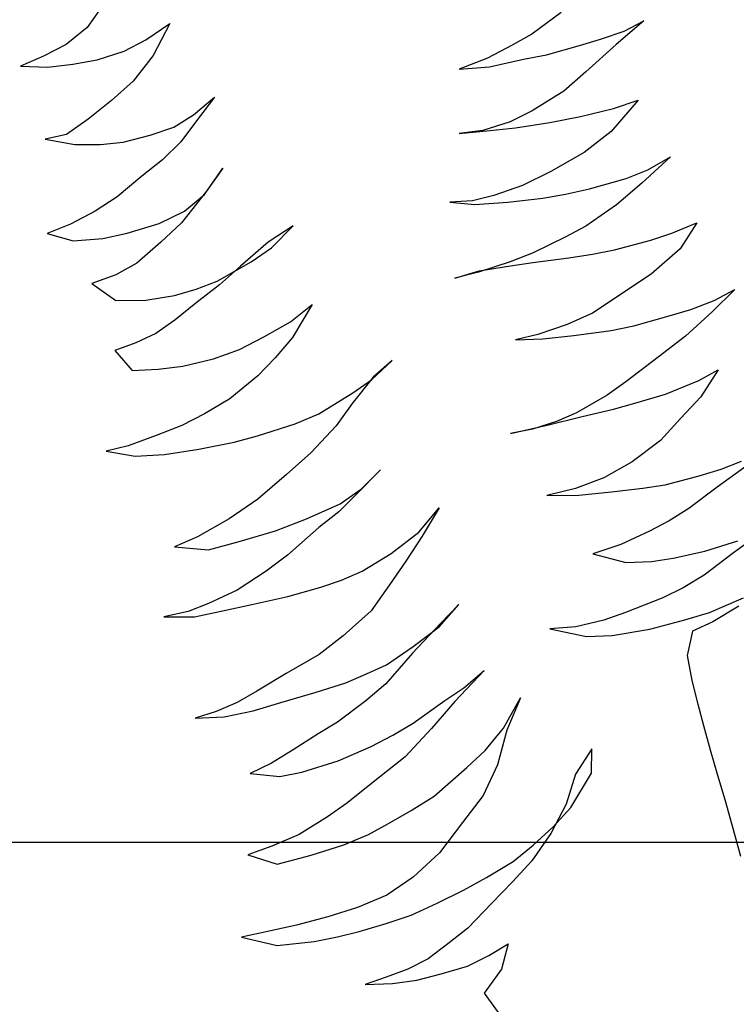
# Model space of a CAD drawing. Units: feet. Extents: x 0 to 92.4, y 0 to 44.5.
# Drawn here: x 65.1 to 65.2, y 26.1 to 26.3 of the extents above; entities that cross this region are included whole.
import ezdxf
from ezdxf import colors
from ezdxf.entities.mleader import LeaderData, LeaderLine
from ezdxf.math import Vec2, Vec3

# ---------------------------------------------------------------- set-up
doc = ezdxf.new("R2010")
doc.units = ezdxf.units.FT
doc.header["$MEASUREMENT"] = 0
doc.styles.get("Standard").update_dxf_attribs({"font": 'arial.ttf'})

# ---------------------------------------------------------------- blocks, each defined once
blk = doc.blocks.new('plant ele 08')
at = {"linetype": 'Continuous'}
for p, q in [((415.5, 297.33), (412.3, 294.81)), ((412.3, 294.81), (408.64, 293.29)), ((408.64, 293.29), (404.98, 292.6)), ((404.98, 292.6), (401.32, 292.15)), ((401.32, 292.15), (405.13, 290.85)), ((420.07, 290.62), (424.11, 291.92)), ((424.11, 291.92), (420.45, 288.11)), ((405.13, 290.85), (408.79, 290.24)), ((408.79, 290.24), (412.37, 289.86)), ((416.56, 289.94), (420.07, 290.62)), ((412.37, 289.86), (416.56, 289.94)), ((420.45, 288.11), (416.56, 285.36)), ((416.56, 285.36), (412.68, 283.53)), ((412.68, 283.53), (408.64, 281.86)), ((408.64, 281.86), (404.98, 280.64)), ((404.98, 280.64), (401.78, 280.87)), ((401.78, 280.87), (405.74, 278.88)), ((405.74, 278.88), (409.32, 277.82)), ((423.65, 278.12), (427.31, 279.72)), ((427.31, 279.72), (424.03, 277.28)), ((409.32, 277.82), (412.6, 277.21)), ((412.6, 277.21), (416.72, 277.06)), ((416.72, 277.06), (420.37, 277.21)), ((420.37, 277.21), (423.65, 278.12)), ((424.03, 277.28), (420.76, 274.84)), ((479.6, 277.21), (474.57, 275.38)), ((420.76, 274.84), (417.4, 273.09)), ((471.37, 274.62), (467.33, 273.85)), ((474.57, 275.38), (471.37, 274.62)), ((417.4, 273.09), (413.82, 271.64)), ((467.33, 273.85), (462.91, 273.47)), ((462.91, 273.47), (467.25, 272.56)), ((413.82, 271.64), (409.48, 269.74)), ((467.25, 272.56), (472.36, 272.18)), ((472.36, 272.18), (475.79, 271.87)), ((475.79, 271.87), (480.82, 271.8)), ((480.82, 271.8), (484.02, 271.8)), ((484.02, 271.8), (487.68, 271.95)), ((490.88, 272.56), (486, 270.42)), ((487.68, 271.95), (490.88, 272.56)), ((486, 270.42), (480.59, 267.83)), ((405.82, 268.67), (401.78, 267.83)), ((409.48, 269.74), (405.82, 268.67)), ((421.9, 266.46), (425.56, 269.36)), ((425.56, 269.36), (422.28, 266.84)), ((401.78, 267.83), (398.12, 267.53)), ((398.12, 267.53), (401.47, 265.39)), ((480.59, 267.83), (476.7, 266)), ((422.28, 266.84), (417.48, 263.41)), ((418.39, 264.94), (421.9, 266.46)), ((476.7, 266), (471.44, 264.56)), ((401.47, 265.39), (405.74, 264.48)), ((405.74, 264.48), (409.4, 264.25)), ((409.4, 264.25), (414.28, 264.25)), ((414.28, 264.25), (418.39, 264.94)), ((463.67, 263.87), (460.24, 264.4)), ((460.24, 264.4), (464.73, 263.56)), ((471.44, 264.56), (467.86, 263.95)), ((417.48, 263.41), (413.74, 261.58)), ((467.86, 263.95), (463.67, 263.87)), ((464.73, 263.56), (468.39, 262.88)), ((468.39, 262.88), (473.42, 262.19)), ((413.74, 261.58), (409.48, 259.6)), ((473.42, 262.19), (478, 261.74)), ((478, 261.74), (482.95, 261.51)), ((486.76, 261.66), (481.66, 258.38)), ((482.95, 261.51), (486.76, 261.66)), ((406.05, 258.84), (402.31, 258.61)), ((402.31, 258.61), (404.98, 255.26)), ((409.48, 259.6), (406.05, 258.84)), ((433.03, 258.38), (428.84, 257.09)), ((429.06, 256.17), (433.03, 258.38)), ((481.66, 258.38), (477.01, 256.55)), ((428.84, 257.09), (423.96, 254.88)), ((425.63, 255.03), (429.06, 256.17)), ((477.01, 256.55), (471.52, 255.26)), ((404.98, 255.26), (409.25, 254.04)), ((420.07, 253.73), (425.63, 255.03)), ((423.96, 254.88), (420.22, 253.12)), ((459.32, 254.42), (456.05, 255.18)), ((456.05, 255.18), (459.48, 253.81)), ((462.52, 254.27), (459.32, 254.42)), ((466.95, 254.49), (462.52, 254.27)), ((471.52, 255.26), (466.95, 254.49)), ((409.25, 254.04), (413.44, 253.5)), ((413.44, 253.5), (416.79, 253.5)), ((420.22, 253.12), (416.11, 251.52)), ((416.79, 253.5), (420.07, 253.73)), ((459.48, 253.81), (464.2, 252.74)), ((464.2, 252.74), (469.31, 251.83)), ((416.11, 251.52), (412.45, 250)), ((469.31, 251.83), (472.66, 251.45)), ((472.66, 251.45), (476.24, 251.22)), ((476.24, 251.22), (481.81, 251.14)), ((481.81, 251.14), (485.24, 251.45)), ((488.97, 252.36), (483.87, 249.84)), ((485.24, 251.45), (488.97, 252.36)), ((412.45, 250), (409.25, 248.93)), ((483.87, 249.84), (479.37, 247.86)), ((406.05, 248.47), (402.77, 248.24)), ((409.25, 248.93), (406.05, 248.47)), ((402.77, 248.24), (404.37, 244.74)), ((479.37, 247.86), (474.19, 246.11)), ((432.42, 246.49), (428.3, 242.68)), ((428.68, 244.97), (432.42, 246.49)), ((470.83, 245.42), (465.65, 244.59)), ((474.19, 246.11), (470.83, 245.42)), ((404.37, 244.74), (408.1, 243.82)), ((420.37, 243.21), (424.41, 243.98)), ((424.41, 243.98), (428.68, 244.97)), ((457.19, 244.13), (453.61, 244.28)), ((453.61, 244.28), (457.34, 244.28)), ((462.07, 244.28), (457.19, 244.13)), ((457.34, 244.28), (461.91, 243.67)), ((465.65, 244.59), (462.07, 244.28)), ((408.1, 243.82), (411.69, 243.21)), ((411.69, 243.21), (416.33, 242.98)), ((416.33, 242.98), (420.37, 243.21)), ((428.3, 242.68), (425.02, 240.55)), ((461.91, 243.67), (465.19, 243.21)), ((465.19, 243.21), (470.45, 242.38)), ((470.45, 242.38), (473.96, 241.92)), ((473.96, 241.92), (477.23, 241.61)), ((477.23, 241.61), (482.72, 241.46)), ((482.72, 241.46), (486, 241.54)), ((486, 241.54), (489.96, 241.99)), ((489.96, 241.99), (486.53, 239.02)), ((425.02, 240.55), (421.82, 238.72)), ((421.82, 238.72), (416.94, 236.66)), ((486.53, 239.02), (481.35, 236.66)), ((412.75, 235.59), (409.09, 234.91)), ((416.94, 236.66), (412.75, 235.59)), ((437.68, 233.46), (441.34, 235.29)), ((441.34, 235.29), (437.98, 233.76)), ((481.35, 236.66), (471.52, 233.61)), ((400.71, 234.3), (397.36, 234.45)), ((397.36, 234.45), (401.24, 232.54)), ((405.05, 234.6), (400.71, 234.3)), ((409.09, 234.91), (405.05, 234.6)), ((401.24, 232.54), (405.44, 231.55)), ((437.98, 233.76), (433.94, 230.94)), ((434.48, 232.39), (437.68, 233.46)), ((462.91, 232.92), (459.55, 233.08)), ((459.55, 233.08), (463.44, 232.09)), ((467.48, 233.08), (462.91, 232.92)), ((471.52, 233.61), (467.48, 233.08)), ((405.44, 231.55), (410.47, 230.87)), ((428.84, 230.87), (434.48, 232.39)), ((463.44, 232.09), (467.94, 231.25)), ((467.94, 231.25), (473.42, 230.41)), ((492.48, 231.02), (488.44, 228.88)), ((489.13, 230.33), (492.48, 231.02)), ((410.47, 230.87), (415.73, 230.41)), ((415.73, 230.41), (419.31, 230.33)), ((419.31, 230.33), (425.1, 230.41)), ((425.1, 230.41), (428.84, 230.87)), ((433.94, 230.94), (430.74, 228.43)), ((473.42, 230.41), (476.78, 230.1)), ((476.78, 230.1), (482.19, 230.03)), ((482.19, 230.03), (485.47, 230.03)), ((485.47, 230.03), (489.13, 230.33)), ((430.74, 228.43), (426.09, 225.68)), ((488.44, 228.88), (483.64, 226.52)), ((426.09, 225.68), (421.75, 223.7)), ((483.64, 226.52), (478.91, 224.69)), ((478.91, 224.69), (473.35, 222.56)), ((421.75, 223.7), (416.72, 221.41)), ((473.35, 222.56), (470.15, 221.49)), ((416.72, 221.41), (411.84, 219.81)), ((470.15, 221.49), (465.12, 220.27)), ((411.84, 219.81), (406.66, 218.59)), ((435.16, 220.42), (430.74, 217.98)), ((431.73, 218.52), (435.16, 220.42)), ((458.26, 219.81), (454.98, 220.12)), ((454.98, 220.12), (460.47, 219.74)), ((461.91, 219.89), (458.26, 219.81)), ((460.47, 219.74), (465.73, 219.51)), ((465.12, 220.27), (461.91, 219.89)), ((465.73, 219.51), (470.45, 219.28)), ((478.38, 219.2), (483.64, 219.74)), ((486.84, 220.42), (483.26, 217.37)), ((483.64, 219.74), (486.84, 220.42)), ((406.66, 218.59), (403, 218.14)), ((403, 218.14), (407.65, 216.31)), ((430.74, 217.98), (427.54, 216.23)), ((428.07, 217.3), (431.73, 218.52)), ((470.45, 219.28), (473.73, 219.2)), ((473.73, 219.2), (478.38, 219.2)), ((417.86, 216.23), (422.74, 216.61)), ((422.74, 216.61), (428.07, 217.3)), ((483.26, 217.37), (479.52, 215.16)), ((407.65, 216.31), (412.3, 216.23)), ((412.3, 216.23), (417.86, 216.23)), ((427.54, 216.23), (424.11, 214.86)), ((479.52, 215.16), (475.79, 212.88)), ((424.11, 214.86), (418.55, 212.27)), ((418.55, 212.27), (414.89, 210.9)), ((437.98, 210.06), (441.87, 212.65)), ((441.87, 212.65), (438.29, 209.37)), ((475.79, 212.88), (470.91, 211.05)), ((414.89, 210.9), (410.01, 209.45)), ((470.91, 211.05), (466.26, 209.98)), ((410.01, 209.45), (405.44, 208.76)), ((433.18, 208.23), (437.98, 210.06)), ((438.29, 209.37), (434.93, 206.55)), ((461.84, 209.68), (457.49, 209.91)), ((457.49, 209.91), (461.99, 208.61)), ((466.26, 209.98), (461.84, 209.68)), ((402.23, 208.53), (398.58, 208.76)), ((398.58, 208.76), (402.92, 207.47)), ((405.44, 208.76), (402.23, 208.53)), ((428.38, 206.93), (433.18, 208.23)), ((461.99, 208.61), (466.72, 207.7)), ((402.92, 207.47), (407.34, 207.16)), ((407.34, 207.16), (411.46, 206.86)), ((411.46, 206.86), (416.87, 206.48)), ((416.87, 206.48), (421.9, 206.4)), ((421.9, 206.4), (425.1, 206.55)), ((425.1, 206.55), (428.38, 206.93)), ((434.93, 206.55), (431.66, 203.88)), ((466.72, 207.7), (471.29, 206.93)), ((471.29, 206.93), (474.57, 206.48)), ((474.57, 206.48), (479.75, 206.32)), ((483.1, 206.32), (486.31, 206.63)), ((479.75, 206.32), (483.1, 206.32)), ((486.91, 205.79), (481.81, 203.96)), ((431.66, 203.88), (428, 200.99)), ((481.81, 203.96), (476.93, 202.13)), ((476.93, 202.13), (473.65, 201.22)), ((428, 200.99), (423.04, 198.62)), ((473.65, 201.22), (470.45, 200.61)), ((465.88, 199.92), (461.53, 199.77)), ((461.53, 199.77), (465.8, 197.18)), ((470.45, 200.61), (465.88, 199.92)), ((423.04, 198.62), (418.85, 197.02)), ((436.91, 195.88), (440.57, 198.24)), ((440.57, 198.24), (437.22, 196.34)), ((418.85, 197.02), (413.44, 195.73)), ((437.22, 196.34), (432.04, 193.29)), ((465.8, 197.18), (469.46, 196.26)), ((413.44, 195.73), (408.56, 194.43)), ((432.42, 194.2), (436.91, 195.88)), ((469.46, 196.26), (472.66, 195.8)), ((472.66, 195.8), (477.39, 195.5)), ((477.39, 195.5), (482.49, 195.58)), ((486.31, 195.8), (481.35, 194.05)), ((405.36, 193.67), (402.01, 193.29)), ((408.56, 194.43), (405.36, 193.67)), ((427.92, 192.76), (432.42, 194.2)), ((481.35, 194.05), (476.32, 192.15)), ((402.01, 193.29), (398.8, 193.21)), ((398.8, 193.21), (402.92, 192.22)), ((402.92, 192.22), (407.26, 191.84)), ((421.44, 191.92), (424.72, 192.3)), ((424.72, 192.3), (427.92, 192.76)), ((432.04, 193.29), (427.01, 190.09)), ((476.32, 192.15), (472.81, 191.23)), ((407.26, 191.84), (411.46, 191.84)), ((411.46, 191.84), (416.87, 191.84)), ((416.87, 191.84), (421.44, 191.92)), ((456.12, 190.24), (452.39, 191)), ((452.39, 191), (457.19, 188.41)), ((469.54, 190.7), (463.67, 190.16)), ((472.81, 191.23), (469.54, 190.7)), ((427.01, 190.09), (423.5, 188.56)), ((460.31, 190.01), (456.12, 190.24)), ((463.67, 190.16), (460.31, 190.01)), ((423.5, 188.56), (418.62, 186.73)), ((441.41, 187.88), (436, 184.75)), ((437.83, 186.28), (441.41, 187.88)), ((457.19, 188.41), (460.85, 187.5)), ((418.62, 186.73), (415.42, 185.9)), ((434.63, 185.29), (437.83, 186.28)), ((460.85, 187.5), (466.41, 186.81)), ((466.41, 186.81), (471.75, 186.66)), ((471.75, 186.66), (475.48, 186.66)), ((475.48, 186.66), (480.89, 187.34)), ((479.9, 186.35), (475.56, 185.21)), ((415.42, 185.9), (411.23, 184.68)), ((429.22, 183.46), (434.63, 185.29)), ((475.56, 185.21), (472.36, 184.75)), ((407.65, 183.69), (404.22, 183.15)), ((411.23, 184.68), (407.65, 183.69)), ((425.86, 182.62), (429.22, 183.46)), ((436, 184.75), (431.58, 181.93)), ((472.36, 184.75), (470.6, 181.55)), ((404.22, 183.15), (408.26, 181.48)), ((417.1, 181.25), (422.36, 181.93)), ((422.36, 181.93), (425.86, 182.62)), ((431.58, 181.93), (426.7, 179.04)), ((441.72, 178.96), (445.37, 182.54)), ((445.37, 182.54), (442.1, 178.58)), ((408.26, 181.48), (411.53, 181.17)), ((411.53, 181.17), (417.1, 181.25)), ((470.6, 181.55), (470.2, 177.85)), ((426.7, 179.04), (421.98, 177.13)), ((438.21, 176.6), (441.72, 178.96)), ((442.1, 178.58), (439.35, 174.08)), ((470.2, 177.85), (470.04, 174.3)), ((421.98, 177.13), (416.49, 174.92)), ((434.93, 175), (438.21, 176.6)), ((416.49, 174.92), (413.29, 173.85)), ((429.14, 172.33), (434.93, 175)), ((413.29, 173.85), (408.56, 172.56)), ((439.35, 174.08), (436.08, 170.35)), ((470.04, 174.3), (469.96, 171.06)), ((404.22, 172.02), (400.48, 171.8)), ((400.48, 171.8), (404.22, 169.28)), ((408.56, 172.56), (404.22, 172.02)), ((425.33, 171.26), (429.14, 172.33)), ((453.3, 172.41), (449.95, 169.51)), ((452.23, 168.98), (453.3, 172.41)), ((418.32, 169.66), (421.59, 170.35)), ((421.59, 170.35), (425.33, 171.26)), ((436.08, 170.35), (432.04, 167.45)), ((469.96, 171.06), (469.88, 167.34)), ((404.22, 169.28), (409.4, 169.13)), ((409.4, 169.13), (414.43, 169.2)), ((414.43, 169.2), (418.32, 169.66)), ((449.95, 169.51), (447.36, 165.7)), ((447.89, 165.01), (452.23, 168.98)), ((432.04, 167.45), (427.54, 164.1)), ((469.88, 167.34), (469.88, 163.47)), ((447.36, 165.7), (444, 162.19)), ((444.61, 163.03), (447.89, 165.01)), ((427.54, 164.1), (422.81, 161.81)), ((469.88, 163.47), (469.88, 159.75)), ((422.81, 161.81), (418.39, 160.36)), ((444, 162.19), (440.19, 159.14)), ((441.03, 161.28), (444.61, 163.03)), ((400.33, 160.21), (396.21, 160.51)), ((396.21, 160.51), (400.86, 157.85)), ((418.39, 160.36), (413.74, 159.83)), ((437.52, 159.83), (441.03, 161.28)), ((404.44, 159.9), (400.33, 160.21)), ((409.17, 159.75), (404.44, 159.9)), ((413.74, 159.83), (409.17, 159.75)), ((433.1, 158.69), (437.52, 159.83)), ((440.19, 159.14), (436.61, 157.01)), ((469.88, 159.75), (469.81, 155.72)), ((400.86, 157.85), (406.2, 156.86)), ((425.1, 157.16), (429.37, 157.85)), ((429.37, 157.85), (433.1, 158.69)), ((406.2, 156.86), (409.7, 156.55)), ((409.7, 156.55), (412.98, 156.4)), ((412.98, 156.4), (417.1, 156.4)), ((417.1, 156.4), (420.98, 156.55)), ((420.98, 156.55), (425.1, 157.16)), ((436.61, 157.01), (432.8, 154.87)), ((432.8, 154.87), (428.38, 152.36)), ((469.81, 155.72), (469.73, 151.14)), ((428.38, 152.36), (425.18, 151.06)), ((425.18, 151.06), (421.52, 149.69)), ((414.89, 148.85), (411.61, 148.7)), ((411.61, 148.7), (415.5, 147.71)), ((418.24, 149.08), (414.89, 148.85)), ((421.52, 149.69), (418.24, 149.08)), ((415.5, 147.71), (419.08, 147.18)), ((426.78, 147.02), (430.21, 147.63)), ((430.21, 147.63), (433.41, 148.47)), ((433.41, 148.47), (431.43, 145.19)), ((419.08, 147.18), (422.74, 147.02)), ((422.74, 147.02), (426.78, 147.02)), ((431.43, 145.19), (428, 142.53)), ((428, 142.53), (429.14, 139.22))]:
    blk.add_line(p, q, dxfattribs=at)

msp = doc.modelspace()

# ---------------------------------------------------------------- hatches: boundary and pattern name
at = {"lineweight": -3}
h = msp.add_hatch(dxfattribs=at)
h.set_pattern_fill('AR-SAND', color=0, scale=0.02)
h.set_pattern_definition([(37.5, (0, 0), (-0.001259867, 0.038536475), [0, -0.0304, 0, -0.034, 0, -0.0325]), (7.5, (0, 0), (0.035395534, 0.05644292), [0, -0.0164, 0, -0.0274, 0, -0.0105]), (327.5, (-0.0246, 0), (0.062282837, 0.000113181), [0, -0.01, 0, -0.036, 0, -0.047]), (317.5, (-0.0246, 0), (0.060122532, 0.01755351), [0, -0.005, 0, -0.0236, 0, -0.027])])
h.paths.add_polyline_path([(64.40154, 25.69965, 0.001262), (65.17044, 25.92818, -0.007501), (65.46072, 26.02254), (65.43575, 26.10344, 0.007462), (65.14458, 26.00882, -0.001256), (64.37987, 25.78153, -0.052794), (63.91887, 25.72367, -0.003099), (63.05526, 25.72367, -0.018704), (62.77642, 25.73393, -0.040231), (62.59848, 25.75773, 0.004507), (62.4632, 25.79346, 0.005268), (62.15762, 25.88484, -0.019253), (61.31079, 26.13738, 0.017337), (61.19687, 26.17183), (61.17525, 26.08997, -0.017326), (61.28348, 26.05724, 0.019226), (62.13538, 25.80313, -0.005284), (62.44019, 25.71195, -0.004652), (62.57827, 25.67547, 0.040524), (62.77105, 25.64942, 0.018625), (63.05502, 25.639, 0.0031), (63.91995, 25.639, 0.053118)])
h.paths.add_polyline_path([(62.74893, 25.72726), (62.74961, 25.72479), (62.75206, 25.72071), (62.7545, 25.71709), (62.75541, 25.71347), (62.75221, 25.71091), (62.74329, 25.70653), (62.73942, 25.70478), (62.73584, 25.70401), (62.73223, 25.70523), (62.72789, 25.70652), (62.72452, 25.70751), (62.72072, 25.70909), (62.71763, 25.71001), (62.71329, 25.71129), (62.70902, 25.71286), (62.70588, 25.71409), (62.70309, 25.71599), (62.69974, 25.71658), (62.69913, 25.72049), (62.69847, 25.71678), (62.69696, 25.72069), (62.69698, 25.72157), (62.69609, 25.72164), (62.69511, 25.71831), (62.69174, 25.71983), (62.69127, 25.72204), (62.68826, 25.72229), (62.68771, 25.72032), (62.6864, 25.72233), (62.68247, 25.72233), (62.68218, 25.72142), (62.68147, 25.72233), (62.6725, 25.72233), (62.67235, 25.72211), (62.67033, 25.72233), (62.66904, 25.72233), (62.66725, 25.72859), (62.66692, 25.73197), (62.66712, 25.73751), (62.66682, 25.73644), (62.66554, 25.73211), (62.66357, 25.72693), (62.65976, 25.72965), (62.65911, 25.73348), (62.65878, 25.73766), (62.65831, 25.73496), (62.65702, 25.73002), (62.65269, 25.73219), (62.65141, 25.73594), (62.65035, 25.73955), (62.64846, 25.73468), (62.64627, 25.73178), (62.64285, 25.73554), (62.64171, 25.73916), (62.64064, 25.74295), (62.63999, 25.73905), (62.63915, 25.73593), (62.63752, 25.7325), (62.63405, 25.7361), (62.63316, 25.74027), (62.63227, 25.74361), (62.63188, 25.74047), (62.63081, 25.73653), (62.6276, 25.73739), (62.62458, 25.74164), (62.62432, 25.74102), (62.62447, 25.74453), (62.62497, 25.7411), (62.6276, 25.73739), (62.63081, 25.73653), (62.63188, 25.74047), (62.63227, 25.74361), (62.63316, 25.74027), (62.63405, 25.7361), (62.63752, 25.7325), (62.63915, 25.73593), (62.63999, 25.73905), (62.64065, 25.74304), (62.64067, 25.74285), (62.64171, 25.73916), (62.64285, 25.73554), (62.64627, 25.73178), (62.64846, 25.73468), (62.65032, 25.73946), (62.65035, 25.73957), (62.65022, 25.74002), (62.65014, 25.74395), (62.6508, 25.74739), (62.65122, 25.74283), (62.65035, 25.73957), (62.65141, 25.73594), (62.65269, 25.73219), (62.65702, 25.73002), (62.65831, 25.73496), (62.65889, 25.73829), (62.659, 25.74062), (62.65975, 25.74404), (62.65921, 25.74011), (62.65889, 25.73829), (62.65883, 25.73703), (62.65911, 25.73348), (62.65976, 25.72965), (62.66357, 25.72693), (62.66554, 25.73211), (62.66682, 25.73644), (62.66793, 25.74046), (62.66711, 25.73742), (62.66692, 25.73197), (62.66725, 25.72859), (62.669, 25.72248), (62.67033, 25.72233), (62.6725, 25.72233), (62.6746, 25.72553), (62.67658, 25.73071), (62.67752, 25.73389), (62.67769, 25.7348), (62.67768, 25.73562), (62.67847, 25.73921), (62.67833, 25.73841), (62.67971, 25.738), (62.68437, 25.73571), (62.68785, 25.73407), (62.69157, 25.73221), (62.6949, 25.72954), (62.69777, 25.72534), (62.70048, 25.72127), (62.73963, 25.71801), (62.73963, 25.73098)], flags=16)
h.paths.add_polyline_path([(64.16448, 25.7353), (64.16341, 25.73862), (64.1643, 25.7353)], flags=16)
h.paths.add_polyline_path([(63.99116, 25.66543), (63.99331, 25.67003), (63.99648, 25.67478), (63.99935, 25.67899), (64.00268, 25.68165), (64.0064, 25.68351), (64.00988, 25.68515), (64.01454, 25.68745), (64.01592, 25.68785), (64.01577, 25.68865), (64.01595, 25.68786), (64.01818, 25.68853), (64.02142, 25.68994), (64.02485, 25.69126), (64.02899, 25.69325), (64.03255, 25.69461), (64.03761, 25.69656), (64.04108, 25.69774), (64.04504, 25.69983), (64.04842, 25.70128), (64.05232, 25.70305), (64.05574, 25.70436), (64.0589, 25.70606), (64.06277, 25.70431), (64.06608, 25.70087), (64.06902, 25.69762), (64.07166, 25.69489), (64.07425, 25.6923), (64.07816, 25.69148), (64.08217, 25.69236), (64.0882, 25.69414), (64.0917, 25.69518), (64.09609, 25.69633), (64.09982, 25.69712), (64.10349, 25.6976), (64.1077, 25.69884), (64.11087, 25.69948), (64.11436, 25.70005), (64.11809, 25.70085), (64.12173, 25.70193), (64.12514, 25.70278), (64.1286, 25.70396), (64.13123, 25.70642), (64.13288, 25.71117), (64.13428, 25.70831), (64.13674, 25.71149), (64.13911, 25.70824), (64.14203, 25.70985), (64.14187, 25.71358), (64.14092, 25.71678), (64.13984, 25.72043), (64.14165, 25.71719), (64.14357, 25.71389), (64.1455, 25.71088), (64.14791, 25.71452), (64.14876, 25.71929), (64.14835, 25.72413), (64.14721, 25.72836), (64.14613, 25.732), (64.14732, 25.72829), (64.14847, 25.72404), (64.14833, 25.72435), (64.14876, 25.71929), (64.14791, 25.71452), (64.1455, 25.71088), (64.14357, 25.71389), (64.14165, 25.71719), (64.13984, 25.72043), (64.14092, 25.71678), (64.14187, 25.71358), (64.14203, 25.70985), (64.13911, 25.70824), (64.13674, 25.71149), (64.13428, 25.70831), (64.13288, 25.71117), (64.13123, 25.70642), (64.1286, 25.70396), (64.12514, 25.70278), (64.12173, 25.70193), (64.11809, 25.70085), (64.11436, 25.70005), (64.11087, 25.69948), (64.1077, 25.69884), (64.10349, 25.6976), (64.09982, 25.69712), (64.09609, 25.69633), (64.0917, 25.69518), (64.0882, 25.69414), (64.08217, 25.69236), (64.07816, 25.69148), (64.07425, 25.6923), (64.07166, 25.69489), (64.06902, 25.69762), (64.06608, 25.70087), (64.06277, 25.70431), (64.0589, 25.70606), (64.05574, 25.70436), (64.05232, 25.70305), (64.04842, 25.70128), (64.04504, 25.69983), (64.04108, 25.69774), (64.03761, 25.69656), (64.03255, 25.69461), (64.02899, 25.69325), (64.02485, 25.69126), (64.02142, 25.68994), (64.01818, 25.68853), (64.01595, 25.68786), (64.01657, 25.68507), (64.01656, 25.68424), (64.01672, 25.68334), (64.01766, 25.68016), (64.01964, 25.67497), (64.0219, 25.67155), (64.02525, 25.67192), (64.02699, 25.67803), (64.02732, 25.68142), (64.02713, 25.68686), (64.02632, 25.68991), (64.02742, 25.68588), (64.0287, 25.68156), (64.03068, 25.67637), (64.03449, 25.6791), (64.03513, 25.68293), (64.03542, 25.68647), (64.03535, 25.68774), (64.03504, 25.68956), (64.0345, 25.69348), (64.03524, 25.69006), (64.03535, 25.68774), (64.03594, 25.68441), (64.03722, 25.67946), (64.04155, 25.68163), (64.04284, 25.68538), (64.0439, 25.68902), (64.04302, 25.69227), (64.04345, 25.69684), (64.04411, 25.69339), (64.04403, 25.68946), (64.0439, 25.68902), (64.04393, 25.6889), (64.04579, 25.68413), (64.04798, 25.68122), (64.05139, 25.68498), (64.05254, 25.68861), (64.05358, 25.69229), (64.0536, 25.69248), (64.05334, 25.694), (64.05352, 25.69911), (64.05384, 25.69592), (64.0536, 25.69248), (64.05426, 25.6885), (64.0551, 25.68537), (64.05673, 25.68195), (64.06019, 25.68555), (64.06109, 25.68972), (64.06198, 25.69305), (64.06173, 25.69506), (64.06144, 25.69843), (64.06191, 25.70195), (64.06258, 25.69788), (64.06214, 25.69367), (64.06198, 25.69305), (64.06236, 25.68992), (64.06344, 25.68597), (64.06665, 25.68683), (64.06967, 25.69109), (64.06992, 25.69047), (64.06977, 25.69397), (64.06928, 25.69054), (64.06665, 25.68683), (64.06344, 25.68597), (64.06236, 25.68992), (64.06198, 25.69305), (64.06109, 25.68972), (64.06019, 25.68555), (64.05673, 25.68195), (64.0551, 25.68537), (64.05426, 25.6885), (64.05361, 25.69239), (64.05254, 25.68861), (64.05139, 25.68498), (64.04798, 25.68122), (64.04579, 25.68413), (64.04389, 25.689), (64.04284, 25.68538), (64.04155, 25.68163), (64.03722, 25.67946), (64.03594, 25.68441), (64.03547, 25.6871), (64.03513, 25.68293), (64.03449, 25.6791), (64.03068, 25.67637), (64.0287, 25.68156), (64.02742, 25.68588), (64.02713, 25.68695), (64.02732, 25.68142), (64.02699, 25.67803), (64.02525, 25.67192), (64.0219, 25.67155), (64.01964, 25.67497), (64.01766, 25.68016), (64.01656, 25.68389), (64.01654, 25.68124), (64.01528, 25.67501), (64.01207, 25.67086), (64.0109, 25.67451), (64.00995, 25.67894), (64.00974, 25.68081), (64.00966, 25.67752), (64.00941, 25.67416), (64.00654, 25.66976), (64.00529, 25.67427), (64.00417, 25.67865), (64.00344, 25.68172), (64.00384, 25.67828), (64.00347, 25.67382), (64.00251, 25.66928), (63.99914, 25.66775), (63.99813, 25.67118), (63.99722, 25.67455), (63.99728, 25.67013), (63.99577, 25.66622), (63.99512, 25.66993), (63.9945, 25.66602)], flags=16)
h.paths.add_polyline_path([(62.56851, 25.75184), (62.56593, 25.75442), (62.56564, 25.75452), (62.56301, 25.75697), (62.56137, 25.76173), (62.55997, 25.75887), (62.55792, 25.76152), (62.55555, 25.75856), (62.55513, 25.75879), (62.55751, 25.76205), (62.55997, 25.75887), (62.56137, 25.76173), (62.56301, 25.75697), (62.56358, 25.75644), (62.56375, 25.7566), (62.56593, 25.75442), (62.56911, 25.75334), (62.57269, 25.75244)], flags=16)
h.paths.add_polyline_path([(62.52281, 25.77077), (62.52307, 25.7712), (62.52258, 25.77067)], flags=16)
h.paths.add_polyline_path([(64.18417, 25.73854), (64.18321, 25.74212), (64.1841, 25.73908), (64.18594, 25.73416), (64.1883, 25.72967), (64.19066, 25.72679), (64.19465, 25.72608), (64.19565, 25.72968), (64.19592, 25.73325), (64.19561, 25.73683), (64.19457, 25.74227), (64.19373, 25.74542), (64.19508, 25.74054), (64.196, 25.73713), (64.1965, 25.73543), (64.2022, 25.73624), (64.20203, 25.73873), (64.20146, 25.74166), (64.20091, 25.74283), (64.20007, 25.74663), (64.20132, 25.74239), (64.20146, 25.74166), (64.20342, 25.73754), (64.20407, 25.73651), (64.21115, 25.73752), (64.21145, 25.73972), (64.2115, 25.74398), (64.21134, 25.74603), (64.21187, 25.74466), (64.21357, 25.74082), (64.21511, 25.73809), (64.22372, 25.73932), (64.22377, 25.74154), (64.22478, 25.73947), (64.22585, 25.73962), (64.22941, 25.73983), (64.22941, 25.73985), (64.22938, 25.7438), (64.22867, 25.74746), (64.22982, 25.74327), (64.23162, 25.73996), (64.23919, 25.74041), (64.23922, 25.74049), (64.23936, 25.74384), (64.24139, 25.74054), (64.27187, 25.74233), (64.27049, 25.74649), (64.27263, 25.74703), (64.27572, 25.74794), (64.27894, 25.7489), (64.281, 25.74951), (64.28129, 25.7501), (64.2816, 25.74969), (64.28357, 25.75027), (64.28726, 25.75121), (64.29103, 25.75186), (64.29494, 25.75256), (64.29889, 25.75312), (64.30238, 25.7537), (64.30569, 25.75437), (64.30866, 25.75723), (64.31158, 25.76023), (64.31427, 25.76301), (64.31709, 25.76626), (64.31714, 25.76553), (64.31864, 25.76267), (64.31947, 25.76084), (64.32129, 25.76138), (64.32194, 25.76365), (64.32174, 25.76717), (64.32179, 25.7686), (64.32408, 25.76598), (64.32463, 25.76473), (64.32616, 25.76178), (64.32718, 25.76152), (64.3287, 25.76404), (64.32882, 25.76747), (64.32881, 25.76813), (64.32845, 25.77), (64.33084, 25.76732), (64.33283, 25.76442), (64.33498, 25.76354), (64.33564, 25.76704), (64.33628, 25.77062), (64.33625, 25.77165), (64.33833, 25.76878), (64.33958, 25.76585), (64.34056, 25.76444), (64.3428, 25.76803), (64.34242, 25.77121), (64.34221, 25.77257), (64.34408, 25.76973), (64.34655, 25.76744), (64.34902, 25.76836), (64.34908, 25.77102), (64.34907, 25.77422), (64.35103, 25.77146), (64.35135, 25.77131), (64.35101, 25.77149), (64.34907, 25.77422), (64.34908, 25.77102), (64.34902, 25.76836), (64.34655, 25.76744), (64.34408, 25.76973), (64.34221, 25.77257), (64.34242, 25.77121), (64.3428, 25.76803), (64.34056, 25.76444), (64.33958, 25.76585), (64.33833, 25.76878), (64.33625, 25.77165), (64.33628, 25.77062), (64.33564, 25.76704), (64.33498, 25.76354), (64.33283, 25.76442), (64.33084, 25.76732), (64.32845, 25.77), (64.32884, 25.76801), (64.3287, 25.76404), (64.32718, 25.76152), (64.32616, 25.76178), (64.32463, 25.76473), (64.32408, 25.76598), (64.32179, 25.7686), (64.32174, 25.76717), (64.32194, 25.76365), (64.32129, 25.76138), (64.31947, 25.76084), (64.31864, 25.76267), (64.31714, 25.76553), (64.31725, 25.76386), (64.3152, 25.75996), (64.31427, 25.76301), (64.31158, 25.76023), (64.30866, 25.75723), (64.30569, 25.75437), (64.30238, 25.7537), (64.29889, 25.75312), (64.29494, 25.75256), (64.29103, 25.75186), (64.28726, 25.75121), (64.28357, 25.75027), (64.27894, 25.7489), (64.27572, 25.74794), (64.27263, 25.74703), (64.27049, 25.74649), (64.27187, 25.74233), (64.23919, 25.74041), (64.23761, 25.73606), (64.23398, 25.73715), (64.23159, 25.73996), (64.22941, 25.73983), (64.2279, 25.73479), (64.22557, 25.73787), (64.22478, 25.73947), (64.22381, 25.73933), (64.2228, 25.7329), (64.21875, 25.73321), (64.21557, 25.73727), (64.21511, 25.73809), (64.21115, 25.73752), (64.21095, 25.73599), (64.20986, 25.73171), (64.20608, 25.73333), (64.20407, 25.73651), (64.2022, 25.73624), (64.20232, 25.73457), (64.20203, 25.73109), (64.20008, 25.72618), (64.19847, 25.7291), (64.19702, 25.73367), (64.1965, 25.73543), (64.19574, 25.73532), (64.19592, 25.73325), (64.19565, 25.72968), (64.19465, 25.72608), (64.19066, 25.72679), (64.1883, 25.72967), (64.18594, 25.73416), (64.18407, 25.73919)], flags=16)
h.paths.add_polyline_path([(62.37998, 25.81356), (62.37904, 25.81051), (62.37699, 25.81442), (62.37711, 25.81608), (62.3756, 25.81323), (62.37478, 25.8114), (62.37296, 25.81193), (62.37231, 25.8142), (62.3725, 25.81773), (62.37246, 25.81915), (62.37017, 25.81653), (62.36961, 25.81528), (62.36808, 25.81234), (62.36706, 25.81208), (62.36555, 25.8146), (62.36541, 25.81856), (62.3658, 25.82056), (62.3634, 25.81787), (62.36141, 25.81497), (62.35927, 25.8141), (62.35861, 25.8176), (62.35797, 25.82118), (62.35799, 25.82221), (62.35592, 25.81933), (62.35467, 25.8164), (62.35369, 25.815), (62.35145, 25.81858), (62.35183, 25.82177), (62.35204, 25.82312), (62.35016, 25.82028), (62.34769, 25.818), (62.34523, 25.81891), (62.34517, 25.82157), (62.34517, 25.82478), (62.34321, 25.82201), (62.33961, 25.82029), (62.33751, 25.82214), (62.3378, 25.82535), (62.33782, 25.82573), (62.33797, 25.82719), (62.33479, 25.82474), (62.3343, 25.82403), (62.33363, 25.82178), (62.33086, 25.82354), (62.33088, 25.82363), (62.32954, 25.82676), (62.32909, 25.82906), (62.32594, 25.82669), (62.32314, 25.82422), (62.32175, 25.82812), (62.32169, 25.83144), (62.32164, 25.83192), (62.3189, 25.82934), (62.31632, 25.82699), (62.31451, 25.82725), (62.31261, 25.82941), (62.31355, 25.83262), (62.31382, 25.8348), (62.31099, 25.83225), (62.30975, 25.82932), (62.30719, 25.82894), (62.30474, 25.83183), (62.30476, 25.83221), (62.30424, 25.83557), (62.30445, 25.8388), (62.30439, 25.83892), (62.30268, 25.83603), (62.30071, 25.8335), (62.29711, 25.83249), (62.29715, 25.83455), (62.29614, 25.83749), (62.29383, 25.83424), (62.29195, 25.83786), (62.2944, 25.83873), (62.29849, 25.83966), (62.30246, 25.8397), (62.30659, 25.83818), (62.31029, 25.83678), (62.31516, 25.83518), (62.31918, 25.83384), (62.32367, 25.83251), (62.32816, 25.83118), (62.33409, 25.82958), (62.33777, 25.82864), (62.34216, 25.8275), (62.34637, 25.82625), (62.35184, 25.82464), (62.35571, 25.8238), (62.3592, 25.82322), (62.36373, 25.82203), (62.36741, 25.82109), (62.37114, 25.8203), (62.37476, 25.82014), (62.37714, 25.81685)], flags=16)
h.paths.add_polyline_path([(64.3633, 25.77293), (64.36336, 25.77307), (64.36339, 25.77299)], flags=16)

# ---------------------------------------------------------------- linework, layer by layer
at = {"color": 0, "lineweight": -3}
msp.add_lwpolyline([(59.32437, 26.22908), (60.75723, 26.22908, -0.082267), (61.31079, 26.13738, 0.019253), (62.15762, 25.88484, -0.005268), (62.4632, 25.79346, -0.004507), (62.59848, 25.75773, 0.040231), (62.77642, 25.73393, 0.018704), (63.05526, 25.72367, 0.003099), (63.91887, 25.72367, 0.052794), (64.37987, 25.78153, 0.001256), (65.14458, 26.00882, -0.011318), (65.58731, 26.14893, -0.05186), (66.01678, 26.22387), (67.35881, 26.22387)], format="xyb", dxfattribs=at)
msp.add_lwpolyline([(65.65501, 26.17046), (61.23138, 26.17046)], dxfattribs=at)

# ---------------------------------------------------------------- block references
at = {"color": 0, "lineweight": -3, "xscale": 0.000984251968503937, "yscale": 0.000984251968503937, "zscale": 0.000984251968503937, "rotation": 16.48120148006698}
msp.add_blockref('plant ele 08', (64.76237, 25.8947), dxfattribs=at)

# ---------------------------------------------------------------- leaders
ml = msp.add_multileader_mtext('Standard')
ml.set_content('{\\fVerdana|b0|i0|c0|p34;PLAN VIEW}', color=256)
ml.set_leader_properties()
ml.build(insert=Vec2(0, 0))
ml.multileader.update_dxf_attribs({"leader_type": 2, "dogleg_length": 0.36, "arrow_head_size": 0.104})
ctx = ml.context
ctx.base_point, ctx.char_height, ctx.arrow_head_size, ctx.landing_gap_size, ctx.plane_origin = Vec3(78.65317, 36.21091), 0.104, 0.104, 0.117, Vec3(81.49733, 37.33124)
notes = []
notes.append((ctx, [(0, (0, 0, 0), (0, 0), (1, 0), 1, [])]))
ctx.mtext.insert, ctx.mtext.flow_direction = Vec3(78.77017, 36.26295), 5
at = {"lineweight": -3}
ml = msp.add_multileader_mtext('Standard', dxfattribs=at)
ml.set_content('{\\fVerdana|b0|i0|c0|p34;3"-4" FINE SHREDDED\\PHARDWOOD MULCH}', color=256)
ml.set_leader_properties()
ml.build(insert=Vec2(0, 0))
ml.multileader.update_dxf_attribs({"dogleg_length": 0.36, "arrow_head_size": 0.12})
ctx = ml.context
ctx.base_point, ctx.char_height, ctx.arrow_head_size, ctx.landing_gap_size, ctx.plane_origin = Vec3(65.84461, 28.05011), 0.08, 0.12, 0.09, Vec3(65.79534, 27.77162)
ctx.text_align_type = 2
notes.append((ctx, [(0, (1, 1, 0), (65.69922, 28.05011), (1, 0), 0.14538, [(0, [(64.68725, 25.86857)], 0, [])])]))
ctx.mtext.insert, ctx.mtext.alignment, ctx.mtext.flow_direction = Vec3(67.17678, 28.09094), 3, 5
for ctx, leaders in notes:
    for number, flags, end, landing, length, lines in leaders:
        leader = LeaderData()
        leader.index, (leader.has_last_leader_line, leader.has_dogleg_vector, leader.attachment_direction) = number, flags
        leader.last_leader_point, leader.dogleg_vector, leader.dogleg_length = Vec3(end), Vec3(landing), length
        for number, points, colour, breaks in lines:
            line = LeaderLine()
            line.index, line.vertices, line.color, line.breaks = number, Vec3.list(points), colors.encode_raw_color(colour), breaks
            leader.lines.append(line)
        ctx.leaders.append(leader)

# ---------------------------------------------------------------- next in the draw order: leaders
ml = msp.add_multileader_mtext('Standard', dxfattribs=at)
ml.set_content('{\\fVerdana|b0|i0|c0|p34;BIORETENTION}', color=256)
ml.set_leader_properties()
ml.build(insert=Vec2(0, 0))
ml.multileader.update_dxf_attribs({"leader_type": 2, "dogleg_length": 0.36, "arrow_head_size": 0.12})
ctx = ml.context
ctx.base_point, ctx.char_height, ctx.arrow_head_size, ctx.landing_gap_size, ctx.plane_origin = Vec3(74.55196, 39.76234), 0.08, 0.12, 0.09, Vec3(75.15294, 42.57413)
notes = []
notes.append((ctx, [(0, (0, 0, 0), (0, 0), (1, 0), 1, [])]))
ctx.mtext.insert, ctx.mtext.flow_direction = Vec3(74.64196, 39.80317), 5
ctx.mtext.has_bg_fill, ctx.mtext.bg_color, ctx.mtext.bg_scale_factor, ctx.mtext.bg_transparency, ctx.mtext.use_window_bg_color = 1, -1073741824, 1.25, 0, 1
for ctx, leaders in notes:
    for number, flags, end, landing, length, lines in leaders:
        leader = LeaderData()
        leader.index, (leader.has_last_leader_line, leader.has_dogleg_vector, leader.attachment_direction) = number, flags
        leader.last_leader_point, leader.dogleg_vector, leader.dogleg_length = Vec3(end), Vec3(landing), length
        for number, points, colour, breaks in lines:
            line = LeaderLine()
            line.index, line.vertices, line.color, line.breaks = number, Vec3.list(points), colors.encode_raw_color(colour), breaks
            leader.lines.append(line)
        ctx.leaders.append(leader)

# ---------------------------------------------------------------- next in the draw order: leaders
ml = msp.add_multileader_mtext('Standard')
ml.set_content('{\\fVerdana|b0|i0|c0|p34;PLAN VIEW}', color=256)
ml.set_leader_properties()
ml.build(insert=Vec2(0, 0))
ml.multileader.update_dxf_attribs({"leader_type": 2, "dogleg_length": 0.36, "arrow_head_size": 0.104})
ctx = ml.context
ctx.base_point, ctx.char_height, ctx.arrow_head_size, ctx.landing_gap_size, ctx.plane_origin = Vec3(90.68088, 36.33184), 0.104, 0.104, 0.117, Vec3(93.52503, 37.45216)
notes = []
notes.append((ctx, [(0, (0, 0, 0), (0, 0), (1, 0), 1, [])]))
ctx.mtext.insert, ctx.mtext.flow_direction = Vec3(90.79788, 36.38387), 5
for ctx, leaders in notes:
    for number, flags, end, landing, length, lines in leaders:
        leader = LeaderData()
        leader.index, (leader.has_last_leader_line, leader.has_dogleg_vector, leader.attachment_direction) = number, flags
        leader.last_leader_point, leader.dogleg_vector, leader.dogleg_length = Vec3(end), Vec3(landing), length
        for number, points, colour, breaks in lines:
            line = LeaderLine()
            line.index, line.vertices, line.color, line.breaks = number, Vec3.list(points), colors.encode_raw_color(colour), breaks
            leader.lines.append(line)
        ctx.leaders.append(leader)

# ---------------------------------------------------------------- next in the draw order: leaders
ml = msp.add_multileader_mtext('Standard', dxfattribs=at)
ml.set_content('{\\fVerdana|b0|i0|c0|p34;BIORETENTION}', color=256)
ml.set_leader_properties()
ml.build(insert=Vec2(0, 0))
ml.multileader.update_dxf_attribs({"leader_type": 2, "dogleg_length": 0.36, "arrow_head_size": 0.12})
ctx = ml.context
ctx.base_point, ctx.char_height, ctx.arrow_head_size, ctx.landing_gap_size, ctx.plane_origin = Vec3(86.57967, 39.88327), 0.08, 0.12, 0.09, Vec3(87.18065, 42.69506)
notes = []
notes.append((ctx, [(0, (0, 0, 0), (0, 0), (1, 0), 1, [])]))
ctx.mtext.insert, ctx.mtext.flow_direction = Vec3(86.66967, 39.9241), 5
ctx.mtext.has_bg_fill, ctx.mtext.bg_color, ctx.mtext.bg_scale_factor, ctx.mtext.bg_transparency, ctx.mtext.use_window_bg_color = 1, -1073741824, 1.25, 0, 1
for ctx, leaders in notes:
    for number, flags, end, landing, length, lines in leaders:
        leader = LeaderData()
        leader.index, (leader.has_last_leader_line, leader.has_dogleg_vector, leader.attachment_direction) = number, flags
        leader.last_leader_point, leader.dogleg_vector, leader.dogleg_length = Vec3(end), Vec3(landing), length
        for number, points, colour, breaks in lines:
            line = LeaderLine()
            line.index, line.vertices, line.color, line.breaks = number, Vec3.list(points), colors.encode_raw_color(colour), breaks
            leader.lines.append(line)
        ctx.leaders.append(leader)

doc.saveas('drawing.dxf')
